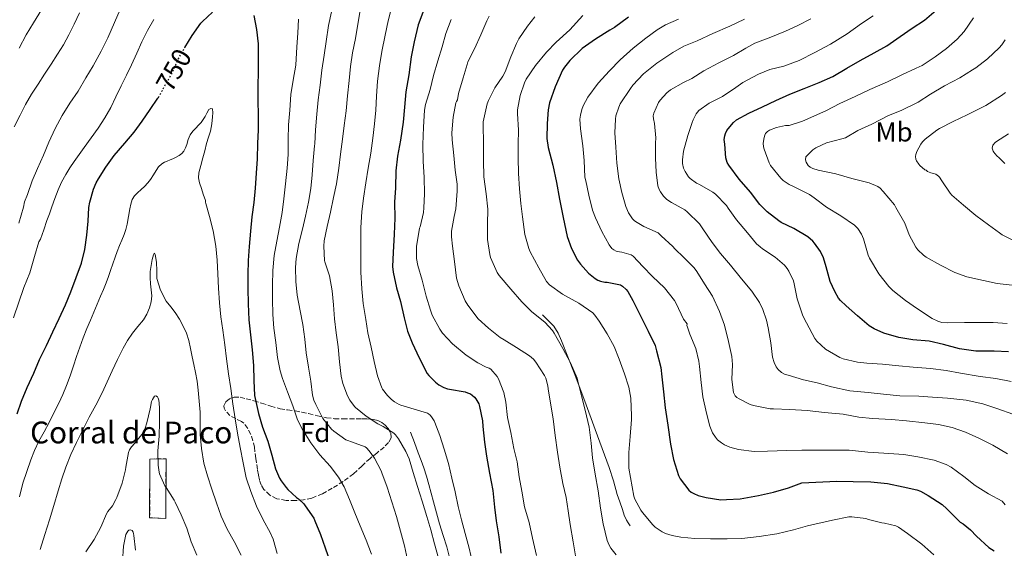
# Model space of a CAD drawing. Units: metres. Extents: x 549558 to 552994, y 4714730 to 4717068.
# Drawn here: x 550636 to 550997, y 4715602 to 4715796 of the extents above; entities that cross this region are included whole.
import ezdxf
from ezdxf.enums import TextEntityAlignment as Align

# ---------------------------------------------------------------- set-up
doc = ezdxf.new("R2010")
doc.units = ezdxf.units.M
doc.header["$MEASUREMENT"] = 0
doc.linetypes.add('DGN Style 3', pattern=[2.435891, 1.739922, -0.695969])
doc.linetypes.add('DGN Style 5', pattern=[1.217945, 0.521977, -0.695969])
for name, color, linetype, lineweight in [('construcción   en ruinas', 1, 'Continuous', 0), ('contrucción  en ruinas', 1, 'DGN Style 3', 13), ('corral', 7, 'Continuous', 0), ('Cota de curva de nivel directora', 7, 'Continuous', 0), ('Curva de nivel directora', 30, 'Continuous', 30), ('Curva de nivel directora no vista', 30, 'DGN Style 5', 30), ('Curva de nivel intermedia', 30, 'Continuous', 0), ('Etiqueta de uso rústico', 92, 'Continuous', 0), ('Etiqueta de zona arbolada', 92, 'Continuous', 0), ('Línea  de bancal', 1, 'Continuous', 13), ('Zona arbolada', 92, 'DGN Style 3', 0)]:
    doc.layers.add(name, color=color, linetype=linetype, lineweight=lineweight)
doc.styles.add('Style-Arial', font='arial.ttf')

msp = doc.modelspace()

# ---------------------------------------------------------------- linework, layer by layer
at = {"layer": 'construcción   en ruinas', "color": 1, "linetype": 'Continuous', "lineweight": 0}
msp.add_polyline3d([(550689.48, 4715634.68, 736.76), (550689.34, 4715612.8, 736.12), (550683.45, 4715613.08, 735.88), (550683.53, 4715634.62, 736.76)], close=True, dxfattribs=at)
at = {"layer": 'contrucción  en ruinas', "color": 1, "linetype": 'DGN Style 3', "lineweight": 13}
msp.add_polyline3d([(550689.34, 4715612.8, 736.12), (550683.45, 4715613.08, 735.88), (550683.53, 4715634.62, 736.76), (550689.48, 4715634.68, 736.76), (550689.34, 4715612.8, 736.12)], dxfattribs=at)
at = {"layer": 'Curva de nivel directora', "color": 30, "linetype": 'Continuous', "lineweight": 30, "flags": 128}
for points, elevation in [([(550696.29, 4715785.58), (550696.38, 4715785.73), (550699.05, 4715790.13), (550702.22, 4715794.67), (550702.81, 4715795.27), (550706.52, 4715798.64)], 750), ([(550721.64, 4715797.47), (550722.73, 4715792.29), (550723.27, 4715787.09), (550723.27, 4715782.05), (550723.23, 4715776.87), (550723.18, 4715771.47), (550723.21, 4715766.11), (550723.23, 4715761.03), (550723.23, 4715755.51), (550722.99, 4715750.48), (550722.89, 4715744.85), (550722.59, 4715739.57), (550722.19, 4715734.02), (550721.75, 4715728.85), (550720.97, 4715723.51), (550720.51, 4715718.23), (550719.98, 4715712.69), (550719.61, 4715707.49), (550719.47, 4715702.43), (550719.47, 4715697.25), (550719.56, 4715691.55), (550719.88, 4715685.76), (550720.47, 4715680.26), (550721.07, 4715674.72), (550721.59, 4715668.99), (550721.75, 4715663.43), (550721.99, 4715658), (550722.2, 4715656.87), (550723.43, 4715651.35), (550724.92, 4715646.31), (550726.89, 4715641.15), (550728.36, 4715635.99), (550729.69, 4715631.07), (550731.18, 4715627.54), (550731.71, 4715626.63), (550733.63, 4715624.11), (550734.22, 4715623.41), (550737.37, 4715620.51), (550738.04, 4715620.03), (550740.06, 4715618.16), (550740.57, 4715617.49), (550743.67, 4715612.9), (550744.06, 4715611.97), (550746.15, 4715606.88), (550747.87, 4715602.02), (550749.72, 4715596.79)], 750), ([(550784.07, 4715799.57), (550782.01, 4715794.02), (550780.54, 4715787.81), (550779.51, 4715782.34), (550778.57, 4715775.67), (550777.53, 4715769.47), (550777.05, 4715763.79), (550776.54, 4715758.31)], 775), ([(550859.23, 4715796.91), (550854.14, 4715793.04), (550852.36, 4715792.02), (550847.2, 4715788.77), (550842.28, 4715785.31), (550837.66, 4715780.99), (550835.76, 4715778.51), (550835.08, 4715777.36), (550832.38, 4715771.22), (550830.3, 4715765.36), (550829.8, 4715762.87), (550829.34, 4715757.76), (550829.32, 4715752.32), (550829.77, 4715749.04), (550831.45, 4715742.5), (550832.86, 4715736.1), (550833.88, 4715730.07), (550835.27, 4715723.3), (550836.76, 4715716.34), (550838.35, 4715711.92), (550840.49, 4715707.68), (550841.58, 4715706.13), (550844.59, 4715702.83), (550846.97, 4715700.86), (550847.98, 4715700.29), (550849.02, 4715699.92), (550850.52, 4715699.6), (550851.42, 4715699.55)], 800), ([(550998.8, 4715674.01), (550993.47, 4715674.17), (550988.06, 4715674.17), (550986.84, 4715674.24), (550980.84, 4715675.04), (550974.86, 4715676.67), (550969.63, 4715677.85), (550963.66, 4715678.43), (550958.54, 4715679.28), (550953.04, 4715680.85), (550949.5, 4715682.41), (550947.64, 4715683.57), (550943.28, 4715687.2), (550939.13, 4715690.86), (550937.1, 4715692.82), (550936.41, 4715693.68), (550934.96, 4715696.1), (550933.36, 4715699.81), (550931.85, 4715705.18), (550930.89, 4715708.45), (550929.71, 4715710.8), (550927.58, 4715713.87), (550926.89, 4715714.64), (550925.05, 4715716.24), (550919.93, 4715719.28), (550915.34, 4715721.47), (550914.43, 4715722.02), (550910.2, 4715725.39), (550907.47, 4715728.13), (550904, 4715732.64), (550899.92, 4715737.38), (550896.12, 4715742.48), (550895.53, 4715743.47), (550895.02, 4715745.15), (550894.64, 4715750.26), (550894.48, 4715751.1), (550894.44, 4715751.97), (550894.64, 4715753.26), (550894.89, 4715754.1), (550895.42, 4715755.2), (550895.84, 4715755.84), (550897.77, 4715758.13), (550898.96, 4715759.18), (550903.44, 4715761.57), (550908.4, 4715763.95), (550913.29, 4715766.27), (550918.52, 4715768.64), (550923.8, 4715770.7), (550929.21, 4715772.82), (550934.22, 4715775.12), (550939.44, 4715778.13), (550944.32, 4715780.9), (550949.5, 4715783.76), (550954.11, 4715786.29), (550958.96, 4715789.77), (550963.37, 4715792.77), (550967.98, 4715795.79), (550972.25, 4715799.44)], 825), ([(550634.78, 4715651.16), (550636.44, 4715655.92), (550638.5, 4715660.93), (550640.89, 4715666.13), (550643.05, 4715671.19), (550645.53, 4715676.26), (550647.85, 4715681.28), (550650.19, 4715686.16), (550652.54, 4715691.28), (550654.52, 4715696.07), (550656.49, 4715701.28), (550658.38, 4715706.52), (550659.61, 4715711.56), (550660.39, 4715716.84), (550660.86, 4715721.94), (550661.13, 4715727), (550661.47, 4715728.87), (550662.81, 4715733.68), (550663.82, 4715736.05), (550664.67, 4715737.51), (550667.35, 4715741.76), (550670.43, 4715746.07), (550674.38, 4715750.55), (550677.74, 4715754.63), (550680.73, 4715758.69), (550683.67, 4715762.93), (550686.47, 4715767.07), (550686.66, 4715767.4)], 750), ([(550776.54, 4715758.31), (550775.59, 4715751.67), (550774.46, 4715745.86), (550773.88, 4715740.45), (550773.66, 4715734.21), (550773.32, 4715728.93), (550773.45, 4715723.04), (550773.21, 4715717.17), (550772.89, 4715710.5), (550772.67, 4715705.35), (550772.84, 4715703.28), (550774.11, 4715697.51), (550775.51, 4715692.51), (550776.87, 4715686.45), (550778.12, 4715681.51), (550779.8, 4715677.3), (550782.46, 4715671.81), (550785.31, 4715666.08), (550785.91, 4715665.3), (550788.36, 4715662.88), (550789.61, 4715661.92), (550791.45, 4715660.93), (550792.75, 4715660.43), (550793.56, 4715660.27), (550799.31, 4715659.25), (550800.14, 4715658.98), (550801.27, 4715658.5), (550801.9, 4715658.13), (550802.71, 4715657.39), (550803.21, 4715656.77), (550804.25, 4715654.88), (550804.54, 4715653.94), (550805.64, 4715648.67), (550805.75, 4715646.56), (550806.38, 4715640.79), (550807.13, 4715635.68), (550808.23, 4715629.47), (550809.39, 4715623.06), (550810.07, 4715616.98), (550810.63, 4715611.91), (550811.61, 4715606.06), (550812.41, 4715600.06)], 775), ([(550851.42, 4715699.55), (550856.31, 4715698.56), (550857.05, 4715698.08), (550858.43, 4715696.86), (550858.97, 4715696.13), (550860.81, 4715692.83), (550863.37, 4715687.73), (550866.47, 4715681.6), (550868.99, 4715676.32), (550869.58, 4715674.34), (550871.13, 4715668.18), (550871.55, 4715664.82), (550872.09, 4715659.34), (550872.78, 4715653.44), (550873.66, 4715647.06), (550874.65, 4715640.13), (550875.82, 4715634.5), (550877.63, 4715628.53), (550878.23, 4715627.39), (550881.42, 4715623.25), (550882.31, 4715622.51), (550883.27, 4715621.92), (550884.84, 4715621.26), (550887.75, 4715620.45), (550893.19, 4715619.7), (550895.21, 4715619.71), (550900.31, 4715619.97), (550907, 4715621.18), (550912.46, 4715622.4), (550917.99, 4715624.03), (550922.84, 4715625.84), (550935.8, 4715626.48), (550941.79, 4715626.37), (550948.28, 4715626.22), (550954.3, 4715625.61), (550960.06, 4715624.46), (550965.1, 4715623.33), (550966.41, 4715622.85), (550969.26, 4715621.29), (550974.44, 4715617.98), (550976.11, 4715616.3), (550980.97, 4715611.5), (550982.11, 4715610.81), (550984.78, 4715608.65), (550987.07, 4715606.25), (550991.61, 4715602.14), (550993.5, 4715600.93)], 800)]:
    msp.add_lwpolyline(points, dxfattribs=dict(at, elevation=elevation))
at = {"layer": 'Curva de nivel directora no vista', "color": 30, "linetype": 'DGN Style 5', "lineweight": 30, "elevation": 750, "flags": 128}
msp.add_lwpolyline([(550686.66, 4715767.4), (550689.18, 4715771.89), (550691.72, 4715776.39), (550693.8, 4715781.12), (550696.29, 4715785.58)], dxfattribs=at)
at = {"layer": 'Curva de nivel intermedia', "color": 30, "linetype": 'Continuous', "lineweight": 0, "flags": 128}
for points, elevation in [([(550772.54, 4715801.2), (550770.96, 4715795.49), (550769.9, 4715790.27), (550768.67, 4715784.29), (550767.79, 4715778.96), (550767.1, 4715773.38), (550766.75, 4715767.87), (550766.54, 4715762.75), (550766.01, 4715757.63), (550765.41, 4715752.46), (550764.61, 4715746.88), (550763.71, 4715741.41), (550762.86, 4715736.06), (550761.98, 4715730.35), (550761.34, 4715725.34), (550760.96, 4715719.6), (550760.94, 4715714.11), (550760.94, 4715708.21), (550760.96, 4715703.18), (550761.31, 4715697.15), (550761.87, 4715691.78), (550762.81, 4715685.9), (550763.61, 4715680.91), (550764.81, 4715675.68), (550765.93, 4715670.45), (550767.07, 4715665.12), (550768.7, 4715660.75), (550769, 4715660.24), (550770.81, 4715657.9), (550772.25, 4715656.49), (550773.37, 4715655.65), (550775.08, 4715654.65), (550775.63, 4715654.43), (550780.56, 4715652.97), (550785.4, 4715651.52), (550785.88, 4715651.18), (550786.41, 4715650.7), (550786.96, 4715650.06), (550787.92, 4715648.59), (550788.17, 4715648.05), (550789.96, 4715643.26), (550791.55, 4715638.21), (550793.12, 4715632.96), (550794.4, 4715627.57), (550795.6, 4715622.59), (550796.76, 4715617.21), (550797.95, 4715612.33), (550799.32, 4715607.31), (550800.73, 4715601.87), (550801.98, 4715596.54)], 770), ([(550633.72, 4715756.6), (550635.87, 4715760.9), (550637.9, 4715764.78), (550640.12, 4715768.55), (550642.5, 4715772.21), (550644.89, 4715775.87), (550647.24, 4715779.54), (550649.58, 4715783.22), (550651.78, 4715786.71), (550653.8, 4715790.31), (550655.77, 4715794.34), (550657.71, 4715798.39)], 765), ([(550635.52, 4715785.47), (550638.11, 4715790.34), (550640.81, 4715794.79), (550643.69, 4715799.55)], 770), ([(550640.36, 4715736.74), (550642.32, 4715741.35), (550644.43, 4715746.23), (550646.38, 4715751.01), (550648.73, 4715756.03), (550651.37, 4715760.79), (550654.12, 4715765.31), (550657.18, 4715769.71), (550660.01, 4715774.59), (550662.76, 4715779.04), (550665.68, 4715784.32), (550668.06, 4715789.22), (550670.56, 4715794.91), (550672.68, 4715799.63)], 760), ([(550750.27, 4715798.78), (550749.15, 4715793.84), (550748.3, 4715787.92), (550747.49, 4715782.96), (550746.72, 4715777.42), (550746.03, 4715771.9), (550745.31, 4715766.5), (550744.81, 4715761.26), (550744.35, 4715755.47), (550744.06, 4715750.29), (550743.98, 4715749.66), (550743.5, 4715744.27)], 760), ([(550760.86, 4715800), (550759.89, 4715794.34), (550758.99, 4715788.98), (550757.93, 4715783.76), (550757.2, 4715778.69), (550756.67, 4715773.6), (550756.05, 4715767.94), (550755.55, 4715762.45), (550754.85, 4715757.04), (550754.3, 4715752.05), (550753.55, 4715746.5), (550752.88, 4715741.44), (550752.09, 4715735.7), (550750.91, 4715730.61), (550749.9, 4715725.3), (550748.68, 4715720.02), (550747.53, 4715714.75), (550747.39, 4715712.74), (550747.68, 4715707.54), (550747.82, 4715707.06), (550749.45, 4715701.94), (550750.48, 4715696.32), (550750.96, 4715691.25), (550751.32, 4715686.08), (550751.98, 4715680.94), (550752.62, 4715675.82), (550753.15, 4715670.32), (550753.72, 4715665.06), (550754.38, 4715662.34), (550756.08, 4715657.86), (550756.94, 4715656.26), (550758.6, 4715653.94), (550758.97, 4715653.55), (550762.92, 4715650.3), (550767.18, 4715647.58), (550769.2, 4715646.62), (550773.08, 4715644.11), (550773.68, 4715643.52), (550774.8, 4715642.05), (550777.56, 4715637.37), (550778.72, 4715634.72), (550780.24, 4715629.73), (550781.8, 4715624.56), (550783.5, 4715619.1), (550785.24, 4715613.57), (550786.72, 4715608.67), (550788.09, 4715603.45), (550789.47, 4715598.17)], 765), ([(550808.11, 4715797.23), (550807.24, 4715795.54), (550805.07, 4715790.37), (550802.7, 4715785.27), (550800.31, 4715780.45), (550799.99, 4715779.44), (550798.51, 4715774.56), (550796.81, 4715768.85), (550796.43, 4715766.45), (550796.06, 4715765.95), (550795.87, 4715765.39), (550794.83, 4715760.1), (550794.41, 4715754.35), (550794.54, 4715751.79), (550795.08, 4715746.07), (550795.67, 4715740.72), (550796.36, 4715735.54), (550796.38, 4715733.01), (550795.88, 4715726.47), (550795.27, 4715723.7), (550794.25, 4715718.26), (550794.25, 4715716.26), (550794.68, 4715712.82), (550795.35, 4715707.11), (550796.15, 4715701.03), (550796.95, 4715698.18), (550799.27, 4715692.71), (550800.28, 4715691.07), (550804.12, 4715686.13), (550807.91, 4715682.66), (550812.14, 4715679.23), (550813.61, 4715678.34), (550818.15, 4715675.6), (550822.92, 4715672.51), (550824.36, 4715671.28), (550825.27, 4715670.21), (550828.46, 4715665.26), (550828.94, 4715664.26), (550829.67, 4715661.52), (550829.79, 4715660.38), (550830.57, 4715655.12), (550831.58, 4715649.33), (550832.39, 4715643.3), (550833.21, 4715637.2), (550834.01, 4715631.62), (550835.16, 4715625.62)], 785), ([(550824.84, 4715796.99), (550822.2, 4715793.49), (550818.97, 4715788.9), (550818.11, 4715787.22), (550816.03, 4715782.24), (550813.95, 4715776.75), (550813.08, 4715775.17), (550810.23, 4715770.95), (550807.83, 4715766.27), (550807.42, 4715765.07), (550805.95, 4715758.48), (550805.88, 4715757.06), (550806.06, 4715750.67), (550806.06, 4715744.27), (550806.19, 4715738.18), (550806.99, 4715731.97), (550807.59, 4715726.32), (550807.55, 4715720.88), (550807.48, 4715715.23), (550808.31, 4715709.75), (550808.65, 4715708.64), (550811.1, 4715703.14), (550811.79, 4715702.05), (550816.07, 4715696.96), (550820.14, 4715692.31), (550823.79, 4715688.69), (550828.52, 4715684.82), (550831.31, 4715681.81), (550831.93, 4715680.88), (550835.1, 4715675.26), (550838.01, 4715669.89), (550840.41, 4715664.27), (550840.7, 4715663.23)], 790), ([(550842.49, 4715797.44), (550837.68, 4715792.21), (550832.72, 4715787.62), (550829.18, 4715784.02), (550825.1, 4715779.07), (550821.66, 4715774.03), (550821.05, 4715772.75), (550819.51, 4715768.11), (550818.51, 4715762.87), (550818.51, 4715761.54), (550818.84, 4715755.33), (550818.73, 4715750.26), (550818.81, 4715745.25), (550818.84, 4715739.47), (550819.29, 4715733.78), (550819.69, 4715728.5), (550820.3, 4715723.51), (550821.15, 4715717.12), (550822.62, 4715711.86), (550823.18, 4715710.66), (550826.38, 4715704.8), (550829.13, 4715699.86), (550830.27, 4715698.64), (550834.97, 4715695.12), (550836.09, 4715694.56), (550841, 4715691.86), (550846.14, 4715688.27), (550846.91, 4715687.47), (550848.54, 4715685.28), (550851.4, 4715680.53), (550853.98, 4715675.89), (550855.77, 4715671.34), (550857.75, 4715665.94), (550859.35, 4715660.99), (550860.12, 4715656.93), (550860.41, 4715650.51), (550860.38, 4715649.15), (550859.85, 4715642.86), (550859.4, 4715637.04), (550859.34, 4715631.31), (550861.21, 4715621.01), (550861.59, 4715619.9), (550863.77, 4715615.84), (550864.44, 4715614.94), (550868.19, 4715610.46), (550869.07, 4715609.66), (550871.66, 4715607.87), (550872.81, 4715607.28), (550875.23, 4715606.5), (550878.46, 4715605.89), (550883.61, 4715605.49), (550889.42, 4715605.36), (550895.51, 4715605.34), (550900.84, 4715605.44), (550907.18, 4715606.14), (550913.67, 4715607.17), (550919.85, 4715608.66), (550925.03, 4715610.05), (550934.12, 4715612.17), (550940.11, 4715613.37), (550941.2, 4715613.44), (550946.41, 4715612.77), (550947.34, 4715612.4), (550952.24, 4715611.21), (550953.29, 4715611.12), (550957.4, 4715610.09), (550958.35, 4715609.63), (550961.71, 4715607.33), (550966.96, 4715603.31), (550971.32, 4715599.39)], 795), ([(550927.71, 4715783.92), (550933.48, 4715786.99), (550939.6, 4715790.78), (550944.86, 4715794.48), (550949.05, 4715797.36)], 820), ([(550936.83, 4715765.18), (550942.52, 4715767.78), (550947.87, 4715770.24), (550954.35, 4715773.14), (550959.66, 4715775.69), (550964.83, 4715778.13), (550967.08, 4715779.12), (550971.82, 4715782.32), (550976.03, 4715785.41), (550979.93, 4715788.75), (550982.48, 4715791.58), (550985.92, 4715796.62)], 830), ([(550643.37, 4715715.32), (550644.55, 4715718.75), (550645.74, 4715722.18), (550646.63, 4715724.69), (550647.55, 4715727.2), (550648.69, 4715730.32), (550649.87, 4715733.43), (550651.14, 4715736.27), (550652.64, 4715739.03), (550654.1, 4715741.51), (550655.69, 4715743.91), (550657.55, 4715746.47), (550659.4, 4715749.03), (550661.99, 4715752.59), (550664.57, 4715756.16), (550667.03, 4715759.85), (550669.18, 4715763.73), (550671.08, 4715767.66), (550672.97, 4715771.59), (550674.91, 4715775.5), (550676.84, 4715779.41), (550678.71, 4715783.59), (550680.54, 4715787.78), (550682.61, 4715791.99), (550684.96, 4715796.05)], 755), ([(550738.14, 4715796.06), (550737.84, 4715791.04), (550737.53, 4715786.02), (550737.13, 4715779.17), (550736.12, 4715773.71), (550735.34, 4715768.42), (550734.88, 4715762.67), (550734.44, 4715757.34), (550734.36, 4715751.92), (550734.3, 4715746.42), (550733.88, 4715741.39), (550733.31, 4715735.63), (550732.76, 4715730.21), (550732.16, 4715725.18), (550731.12, 4715719.81)], 755), ([(550825.47, 4715599.25), (550824.06, 4715605.54), (550822.76, 4715611.33), (550821.1, 4715617.06), (550820.06, 4715622.78), (550819.15, 4715628.06), (550818.43, 4715633.62), (550817.19, 4715638.48), (550816.06, 4715644.34), (550814.86, 4715649.91), (550814.28, 4715655.44), (550813.45, 4715659.01), (550811.56, 4715664.08), (550811.03, 4715664.91), (550808.7, 4715667.62), (550808.06, 4715668), (550806.97, 4715668.39), (550803.98, 4715669.92), (550799.67, 4715672.74), (550794.59, 4715676.9), (550791.02, 4715680.87), (550790.04, 4715682.35), (550787.19, 4715687.41), (550786.55, 4715689.33), (550785, 4715694.37), (550783.56, 4715700.26), (550781.87, 4715705.73), (550781.48, 4715708.23), (550781.37, 4715712.64), (550782.55, 4715719.38), (550782.71, 4715719.86), (550783.99, 4715725.14), (550784.15, 4715726.83), (550784.38, 4715732.02), (550784.19, 4715738.1), (550783.93, 4715743.91), (550783.69, 4715750.15), (550784.01, 4715756.5), (550784.35, 4715762.75), (550784.71, 4715764.8), (550786.38, 4715770.27), (550787.71, 4715775.39), (550789.23, 4715780.79), (550790.89, 4715785.91), (550792.25, 4715790.83), (550794.2, 4715795.97)], 780), ([(550877.56, 4715796.13), (550872.8, 4715794.02), (550869.8, 4715792.19), (550865.63, 4715789.14), (550860.94, 4715785.42), (550856.25, 4715781.15), (550852.33, 4715777.18), (550848.14, 4715772.62), (550844.36, 4715767.49), (550842.62, 4715764.32), (550842.11, 4715762.99), (550841.6, 4715760.9), (550841.45, 4715759.44), (550841.69, 4715755.83), (550842.52, 4715749.66), (550843.04, 4715744.19), (550843.27, 4715738.08), (550843.55, 4715736.75), (550844.65, 4715731.55), (550846.07, 4715726.03), (550847.19, 4715723.18), (550849.42, 4715718.22), (550852.11, 4715713.31), (550853.15, 4715711.98), (550853.88, 4715711.38), (550854.68, 4715710.99), (550855.96, 4715710.64), (550856.87, 4715710.54), (550860.2, 4715709.63), (550860.92, 4715709.07), (550864.54, 4715705.36), (550868.07, 4715701.65), (550872.47, 4715697.46), (550876.19, 4715692.88), (550876.76, 4715691.78), (550879.48, 4715686.03), (550879.93, 4715685.33), (550880.33, 4715684.93), (550880.81, 4715684.22), (550880.73, 4715683.66), (550880.87, 4715683.01), (550881.8, 4715680.51), (550883.95, 4715675.26), (550885.11, 4715670.5), (550885.34, 4715668.58), (550885.95, 4715662.72), (550886.59, 4715657.5), (550887.88, 4715651.52), (550889.13, 4715646.64), (550890.11, 4715644.24), (550891.15, 4715642.64), (550891.99, 4715641.73), (550893.45, 4715640.54), (550894.55, 4715639.86), (550896.52, 4715638.98), (550899.61, 4715638.11), (550905.43, 4715637.44), (550910.28, 4715637.5), (550917.4, 4715637.81), (550922.91, 4715637.89), (550928.41, 4715637.89), (550935.15, 4715637.85), (550940.22, 4715637.82), (550947.08, 4715637.18), (550952.97, 4715636.78), (550960.33, 4715636.25), (550965.53, 4715635.47), (550971.45, 4715634.21), (550975.9, 4715632.62), (550977.71, 4715631.61), (550982.38, 4715628.17), (550986.54, 4715624.96), (550991.45, 4715621.84), (550996.46, 4715619.15), (550997.58, 4715617.85)], 805), ([(550901.84, 4715796.18), (550896.48, 4715793.55), (550890.25, 4715790.83), (550884.41, 4715788.19), (550879.55, 4715786.21), (550875.53, 4715783.92), (550869.68, 4715779.95), (550864.73, 4715776), (550860.84, 4715771.87), (550860, 4715770.66), (550856.24, 4715765.01), (550855.68, 4715763.86), (550854.65, 4715760.62), (550854.44, 4715759.36), (550854.25, 4715754.38), (550854.56, 4715749.09), (550855.02, 4715743.2), (550855.74, 4715737.44), (550856.86, 4715732.54), (550858.22, 4715727.31), (550859.26, 4715725.01), (550860.73, 4715722.85), (550861.52, 4715722.1), (550862.43, 4715721.42), (550864.91, 4715720.05), (550870.12, 4715717.65), (550871.21, 4715716.59), (550875.58, 4715712.67), (550876.32, 4715711.74), (550879.56, 4715708.64), (550883.39, 4715704.77), (550884.4, 4715703.42), (550887.18, 4715698.96), (550890.04, 4715694.4), (550892.67, 4715688.78), (550894.49, 4715683.78), (550895.92, 4715677.82), (550897.23, 4715672.22), (550897.4, 4715669.36), (550897.24, 4715663.84), (550897.79, 4715659.07), (550898.39, 4715657.84), (550899.03, 4715657.22), (550899.83, 4715656.67), (550903.9, 4715654.67), (550905.1, 4715654.27), (550911.31, 4715653.04), (550912.44, 4715653.01), (550918.52, 4715652.83), (550924.83, 4715652.48), (550931.28, 4715651.66), (550938.03, 4715651.04), (550943.84, 4715650), (550948.84, 4715649.52), (550955.87, 4715649.09)], 810), ([(550926.16, 4715796.24), (550921.39, 4715793.84), (550916.84, 4715791.68), (550911.5, 4715789.57), (550905.61, 4715787.34), (550902.3, 4715785.5), (550897.84, 4715782.75)], 815), ([(551000.17, 4715698.49), (550994.59, 4715699.1), (550989.55, 4715700.16), (550983.5, 4715701.52), (550979.08, 4715703.1), (550973.77, 4715705.85), (550968.51, 4715708.78), (550967.55, 4715709.44), (550965.45, 4715711.47), (550964.8, 4715712.35), (550962.36, 4715716.96), (550960.7, 4715721.26), (550957.45, 4715726.93), (550956.88, 4715727.98), (550952.8, 4715732.81), (550951.61, 4715734.03), (550950.83, 4715734.65), (550947.63, 4715735.97), (550941.28, 4715737.6), (550935.4, 4715739.38), (550928.84, 4715740.7), (550926.97, 4715741.3), (550926, 4715741.79), (550925.26, 4715742.42), (550924.48, 4715743.58), (550924.24, 4715744.43), (550924.33, 4715745.6), (550926.94, 4715748.16), (550928.04, 4715748.91), (550931.98, 4715750.69), (550937.63, 4715752.13), (550938.94, 4715752.59), (550943.45, 4715755.23), (550948.59, 4715757.62), (550954.73, 4715760.81), (550959.42, 4715762.62), (550965.64, 4715765.63), (550970.11, 4715768.54), (550975.24, 4715771.6), (550980.94, 4715774.64), (550985.58, 4715777.49), (550986.83, 4715778.24), (550991.1, 4715781.6), (550995.39, 4715785.65), (550996.32, 4715786.69), (550997.52, 4715788.59)], 835), ([(550897.84, 4715782.75), (550892.43, 4715780.13), (550886.94, 4715777.15), (550882.52, 4715774.34), (550879.45, 4715772.91), (550874.7, 4715770.19), (550873.37, 4715769.12), (550870.88, 4715766.37), (550870.3, 4715765.5), (550868.51, 4715761.66), (550868.36, 4715760.64), (550868.44, 4715759.54), (550868.81, 4715757.86), (550869.24, 4715752.56), (550869.15, 4715750.58), (550869.21, 4715745.04), (550869.47, 4715739.9), (550870.08, 4715734.91), (550870.54, 4715733.54), (550870.99, 4715732.74), (550872.16, 4715731.17), (550873.24, 4715730.03), (550874.11, 4715729.39), (550875.08, 4715728.85), (550879.95, 4715726.11), (550880.83, 4715725.39), (550885.29, 4715720.94), (550886.54, 4715719.17), (550889.93, 4715714.11), (550893.05, 4715710.05), (550896.68, 4715705.78), (550900.76, 4715700.82), (550904.52, 4715696.22), (550907.34, 4715692.05), (550908.6, 4715689.47), (550909.96, 4715685.55), (550910.56, 4715682.78), (550911.47, 4715677.31), (550912.16, 4715672.08), (550912.75, 4715670.02), (550913.5, 4715668.48), (550914.17, 4715667.55), (550915.47, 4715666.4), (550916.59, 4715665.84), (550917.87, 4715665.39), (550923.56, 4715663.74), (550928.48, 4715662.61), (550933.85, 4715661.13), (550940.48, 4715659.66), (550947.26, 4715659.01), (550952.84, 4715658.46), (550958.92, 4715657.84), (550965.84, 4715657.66), (550970.91, 4715657.37), (550976.32, 4715656.91), (550983.21, 4715656.24), (550989.37, 4715654.88), (550994.91, 4715653.04), (551000.33, 4715651.15)], 815), ([(550999.77, 4715663.09), (550994.11, 4715664.14), (550988.36, 4715664.97), (550981.1, 4715666.19), (550975.9, 4715667.12), (550970.08, 4715667.84), (550963.79, 4715668.33), (550958.48, 4715668.85), (550952.52, 4715669.49), (550946.73, 4715669.87), (550943.34, 4715670.22), (550938.06, 4715671.44), (550936.86, 4715671.92), (550931.58, 4715674.91), (550928.38, 4715677.94), (550927.63, 4715678.88), (550924.59, 4715684.58), (550923.23, 4715687.22), (550921.21, 4715693.46), (550920.09, 4715698.98), (550919.82, 4715700.02), (550918.11, 4715703.65), (550917.52, 4715704.54), (550916.49, 4715705.74), (550913.07, 4715708.75), (550908.46, 4715711.82), (550907.55, 4715712.48), (550906.27, 4715713.66), (550902.94, 4715717.7), (550898.86, 4715722.45), (550895.85, 4715726.72), (550895.26, 4715727.7), (550891.21, 4715731.84), (550890.2, 4715732.64), (550885.29, 4715735.46), (550884.24, 4715735.89), (550881.88, 4715737.62), (550881.26, 4715738.26), (550880.01, 4715740.16), (550879.48, 4715741.41), (550879.13, 4715743.15), (550879.08, 4715744.5), (550879.5, 4715747.7), (550880.99, 4715753.39), (550882.6, 4715758.18), (550882.96, 4715759.14), (550884.14, 4715761.34), (550885.07, 4715762.58), (550888.88, 4715765.28), (550893.77, 4715767.78), (550898.64, 4715770.99), (550901.28, 4715772.86), (550907, 4715775.95), (550911.13, 4715777.6), (550916.27, 4715778.91), (550921.96, 4715780.93), (550927.71, 4715783.92)], 820), ([(551002.59, 4715713.92), (550996.46, 4715716.96), (550995.45, 4715717.68), (550991.39, 4715720.61), (550986.78, 4715723.98), (550982.27, 4715727.85), (550978, 4715731.55), (550977.31, 4715732.24), (550974.33, 4715736.77), (550973.45, 4715738.09), (550973.07, 4715738.49), (550972.11, 4715739.18), (550971.21, 4715739.5), (550970.32, 4715739.68), (550969.64, 4715739.9), (550969, 4715740.25), (550968.59, 4715740.62), (550968.01, 4715740.81), (550966.19, 4715742.4), (550965.82, 4715742.83), (550965.02, 4715744.16), (550964.8, 4715744.73), (550964.67, 4715745.69), (550964.73, 4715746.38), (550965.07, 4715747.52), (550966.59, 4715750.25), (550967.18, 4715751.05), (550968.19, 4715752.11), (550972.48, 4715755.34), (550973.4, 4715755.97), (550978.49, 4715758.54), (550983.55, 4715760.94), (550989.21, 4715763.84), (550990.46, 4715764.43), (550996.16, 4715768.08), (550997.65, 4715769.25)], 840), ([(550998.33, 4715684.38), (550993.18, 4715684.75), (550988.04, 4715684.77), (550982.57, 4715684.69), (550976.41, 4715684.62), (550974.27, 4715684.8), (550972.78, 4715685.2), (550970.75, 4715686.17), (550965.4, 4715689.73), (550960.96, 4715692.77), (550956.35, 4715696.54), (550954.81, 4715698), (550951.15, 4715702.59), (550947.79, 4715708.35), (550947.28, 4715709.5), (550945.48, 4715715.5), (550944.8, 4715717.23), (550943.4, 4715719.25), (550942.27, 4715720.5), (550937.23, 4715723.94), (550932, 4715727.1), (550927.37, 4715730.51), (550925.71, 4715731.76), (550920.09, 4715734.61), (550918.28, 4715735.47), (550916.09, 4715736.91), (550915.13, 4715737.76), (550911.4, 4715742.43), (550910.86, 4715743.38), (550909.1, 4715748.34), (550908.86, 4715749.26), (550908.72, 4715750.61), (550909.07, 4715752.72), (550909.29, 4715753.47), (550909.6, 4715754.13), (550910.33, 4715754.93), (550911.05, 4715755.38), (550913.6, 4715756.29), (550916.88, 4715757.02), (550918.22, 4715757.14), (550923.12, 4715758.67), (550931.66, 4715762.51), (550936.83, 4715765.18)], 830), ([(550664.2, 4715691.51), (550665.4, 4715694.45), (550666.47, 4715696.86), (550667.51, 4715699.28), (550668.35, 4715701.58), (550669.13, 4715703.89), (550669.93, 4715706.3), (550670.73, 4715708.71), (550671.52, 4715710.85), (550672.35, 4715712.98), (550673.21, 4715715.02), (550674.07, 4715717.07), (550674.69, 4715718.93), (550675.16, 4715720.83), (550675.71, 4715723.67), (550676.23, 4715726.5), (550676.56, 4715728.22), (550676.97, 4715729.94), (550677.83, 4715731.28), (550679.03, 4715732.4), (550680.32, 4715733.55), (550681.58, 4715734.71), (550682.73, 4715735.97), (550683.79, 4715737.31), (550684.82, 4715738.94), (550685.83, 4715740.59), (550686.75, 4715741.91), (550687.88, 4715743.03), (550688.89, 4715743.58), (550689.93, 4715744.02), (550690.97, 4715744.43), (550692.01, 4715744.85), (550693.19, 4715745.42), (550694.33, 4715746.08), (550695.26, 4715746.77), (550695.99, 4715747.67), (550696.6, 4715748.89), (550697.1, 4715750.15), (550697.61, 4715751.93), (550698.28, 4715753.65), (550699.29, 4715754.95), (550700.41, 4715756.15), (550701.43, 4715757.17), (550702.41, 4715758.23), (550703.13, 4715759.3), (550703.79, 4715760.4), (550704.49, 4715761.66), (550705.18, 4715762.93), (550705.87, 4715763.38), (550706.47, 4715763.22), (550706.65, 4715761.77), (550706.55, 4715760.32), (550706.28, 4715757.67), (550705.8, 4715755.04), (550705.08, 4715752.77), (550704.38, 4715750.5), (550703.69, 4715747.83), (550703, 4715745.15), (550702.27, 4715742.44), (550701.55, 4715739.73), (550701.4, 4715737.88), (550701.77, 4715736.03), (550702.43, 4715733.96), (550703.1, 4715731.89), (550703.95, 4715729.54), (550703.95, 4715728.99), (550704.03, 4715728.48), (550705.4, 4715723.63), (550706.73, 4715718.4), (550707.72, 4715712.79), (550708.2, 4715707.68), (550708.46, 4715702.59), (550708.68, 4715697.3), (550709.05, 4715692.03), (550709.61, 4715686.87), (550710.27, 4715681.91), (550711.07, 4715676.55), (550711.69, 4715671.39), (550712.44, 4715665.87), (550713.27, 4715660.48), (550714.03, 4715654.87), (550714.86, 4715649.33), (550715.71, 4715644.13), (550716.63, 4715638.82), (550717.82, 4715633.19), (550718.91, 4715627.78), (550720.55, 4715622.66), (550722.62, 4715617.3), (550725.07, 4715612.27), (550727.74, 4715607.71), (550728.75, 4715605.17), (550730.22, 4715599.92)], 745), ([(550997.48, 4715743.17), (550995.26, 4715745.34), (550994.59, 4715745.85), (550993.71, 4715746.8), (550993.4, 4715747.23), (550993.13, 4715747.68), (550992.8, 4715748.78), (550993.02, 4715749.84), (550993.88, 4715750.8), (550994.32, 4715751.17), (550998.73, 4715754.08)], 845), ([(550743.5, 4715744.27), (550743.13, 4715738.93), (550742.59, 4715733.94), (550741.77, 4715728.93), (550740.68, 4715723.84), (550739.52, 4715718.96), (550738.17, 4715713.73), (550737.2, 4715708.3), (550737.04, 4715704.91), (550737.08, 4715699.82), (550737.56, 4715694.75), (550738.67, 4715689.07), (550739.72, 4715684), (550740.4, 4715678.69), (550740.97, 4715673.66), (550741.76, 4715668.4), (550742.62, 4715663.25), (550743.26, 4715658.11), (550743.74, 4715656.27), (550744.41, 4715654.61), (550746.75, 4715649.94), (550747.04, 4715649.5), (550750.2, 4715645.58), (550751.04, 4715644.82), (550755.53, 4715641.66), (550756.2, 4715641.38), (550757.6, 4715640.99), (550762.57, 4715639.1), (550763.04, 4715638.72), (550764.09, 4715637.6), (550765.95, 4715634.99), (550768.44, 4715630.29), (550768.68, 4715629.55), (550770.68, 4715624.35), (550772.36, 4715618.93), (550774.14, 4715613.52), (550775.6, 4715608.19), (550776.97, 4715602.77), (550778.08, 4715597.58)], 760), ([(550635.4, 4715721.22), (550637.13, 4715727.09), (550637.45, 4715729.06), (550638.64, 4715731.73), (550640.36, 4715736.74)], 760), ([(550731.12, 4715719.81), (550730.12, 4715714.67), (550729.21, 4715709.36), (550728.62, 4715703.81), (550728.6, 4715698.4), (550728.59, 4715693.26), (550728.64, 4715687.65), (550729, 4715682.64), (550729.72, 4715677.42), (550730.35, 4715671.89), (550731.32, 4715666.98), (550732.25, 4715664.21), (550734.09, 4715659.34), (550735.98, 4715654.16), (550737.79, 4715648.99), (550739.56, 4715645.42), (550742.64, 4715640.58), (550745.98, 4715636.22), (550749.71, 4715632.02), (550752.83, 4715627.97), (550754.81, 4715624.45), (550756.81, 4715619.81), (550758.81, 4715614.86), (550760.7, 4715610.09), (550762.91, 4715604.85), (550764.92, 4715599.74)], 755), ([(550633.46, 4715686.47), (550637.26, 4715697.6), (550639.42, 4715702.95), (550641.19, 4715708.95), (550642.81, 4715714.39), (550643.37, 4715715.32)], 755), ([(550643.24, 4715601.46), (550644.94, 4715606.88), (550646.63, 4715612.31), (550648.23, 4715617.6), (550649.8, 4715622.9), (550651.17, 4715627.3), (550652.65, 4715631.67), (550654.51, 4715636.26), (550656.63, 4715640.74), (550658.94, 4715645.37), (550661.29, 4715649.97), (550663.7, 4715654.44), (550666.07, 4715658.93), (550667.89, 4715662.95), (550669.64, 4715666.99), (550671.62, 4715671.2), (550673.71, 4715675.36), (550675.37, 4715678.14), (550677.21, 4715680.8), (550679.17, 4715683.25), (550681.15, 4715685.71), (550682.39, 4715687.83), (550683.34, 4715690.13), (550683.98, 4715692.33), (550684.19, 4715694.55), (550684.01, 4715696.72), (550683.82, 4715698.9), (550683.63, 4715701.16), (550683.64, 4715703.43), (550684.38, 4715707.84), (550684.86, 4715709.65), (550685.09, 4715710.14), (550685.29, 4715710.23), (550685.48, 4715709.77), (550685.74, 4715708.33), (550685.99, 4715706.77), (550686.07, 4715703.82), (550686.14, 4715700.88), (550687.41, 4715696.6), (550689.55, 4715692.61), (550691.21, 4715690.52), (550692.86, 4715688.45), (550694.4, 4715685.97), (550695.79, 4715683.39), (550696.97, 4715680.84), (550697.82, 4715678.18)], 740), ([(550635.62, 4715620.71), (550636.89, 4715625.75), (550638.38, 4715630.01), (550639.86, 4715634.28), (550641.22, 4715637.78), (550642.79, 4715641.19), (550644.66, 4715644.61), (550646.55, 4715648.02), (550648.33, 4715651.56), (550650.07, 4715655.12), (550651.58, 4715658.33), (550652.97, 4715661.59), (550654.3, 4715665.21), (550655.55, 4715668.87), (550656.65, 4715672.26), (550657.77, 4715675.65), (550659.02, 4715679.14), (550660.38, 4715682.58), (550661.69, 4715685.58), (550663, 4715688.58), (550664.2, 4715691.51)], 745), ([(550697.82, 4715678.18), (550698.43, 4715675.16), (550699.05, 4715672.15), (550699.65, 4715669.27), (550700.25, 4715666.4), (550700.87, 4715663.18), (550701.29, 4715659.92), (550701.62, 4715655.87), (550701.95, 4715651.83), (550701.95, 4715643.59), (550702.46, 4715638.5), (550703.35, 4715633.09), (550704.71, 4715628.51), (550706.22, 4715623.6), (550708.01, 4715618.53), (550709.67, 4715613.7), (550711.91, 4715608.88), (550714.47, 4715604.35), (550717.02, 4715599.38)], 740), ([(550840.7, 4715663.23), (550841.96, 4715657.86), (550843.37, 4715652.62), (550844.81, 4715646.34), (550845.56, 4715640.45), (550846.04, 4715635.01), (550847.02, 4715629.04), (550848.17, 4715622.99), (550849.03, 4715616.53), (550849.98, 4715610.82), (550851.43, 4715604.7), (550852.19, 4715602.94), (550852.83, 4715601.86), (550854.79, 4715599.49)], 790), ([(550660.01, 4715600.53), (550663.11, 4715605.06), (550665.51, 4715609.57), (550667.62, 4715614.51), (550668.09, 4715615.3), (550669.78, 4715617.49), (550671.08, 4715619.78), (550671.34, 4715620.47), (550673.32, 4715625.76), (550674.6, 4715630.63), (550674.7, 4715631.63), (550675.66, 4715636.98), (550676.09, 4715637.99), (550676.78, 4715639.12), (550677.1, 4715639.52), (550680.6, 4715643.68), (550681.1, 4715644.45), (550681.82, 4715645.94), (550682.47, 4715647.92), (550683.66, 4715653.09), (550683.71, 4715653.62), (550684.17, 4715655.71), (550684.47, 4715656.42), (550685.26, 4715657.75), (550685.77, 4715657.78), (550686.28, 4715657.49), (550686.52, 4715657.03), (550686.78, 4715656.29), (550686.99, 4715655.19), (550687.1, 4715653.25), (550687.11, 4715648.21), (550686.89, 4715643.04), (550686.41, 4715637.62), (550686.54, 4715632.43), (550686.94, 4715629.75), (550687.1, 4715629.17), (550689, 4715624.79), (550689.51, 4715624.11), (550692.51, 4715619.57), (550692.79, 4715618.8), (550695.02, 4715614.19), (550697.11, 4715609.3)], 735), ([(550955.87, 4715649.09), (550961.32, 4715648.62), (550968.03, 4715647.9), (550973.13, 4715647.29), (550978.08, 4715646.22), (550982.96, 4715644.51), (550988.14, 4715642.13), (550992.99, 4715639.73), (550998.4, 4715636.56)], 810), ([(550835.16, 4715625.62), (550836.35, 4715620.56), (550837.13, 4715615.57), (550837.82, 4715610.56), (550838.91, 4715604.18), (550839.98, 4715598.37)], 785), ([(550673.42, 4715597.03), (550673.85, 4715602.59), (550674.73, 4715606.88), (550675.03, 4715607.55), (550675.42, 4715608.11), (550675.83, 4715608.56), (550676.41, 4715608.64), (550676.97, 4715608.42), (550677.34, 4715607.81), (550677.51, 4715607.23), (550677.61, 4715606.53), (550678.3, 4715601.19)], 730), ([(550697.11, 4715609.3), (550698.74, 4715604.19), (550700.79, 4715599.3)], 735)]:
    msp.add_lwpolyline(points, dxfattribs=dict(at, elevation=elevation))
at = {"layer": 'Línea  de bancal', "color": 1, "linetype": 'Continuous', "lineweight": 13}
for points in [[(550827.64, 4715687.61, 790.62), (550829.73, 4715685.49, 790.64), (550831.82, 4715683.37, 790.66), (550833.46, 4715680.84, 790.66), (550834.62, 4715677.99, 790.63), (550837.03, 4715672.17, 790.57), (550839.32, 4715666.33, 790.54), (550843.18, 4715655.9, 791.16), (550847.04, 4715645.48, 792.22), (550849.61, 4715638.51, 792.9), (550852.16, 4715631.54, 793.54), (550853.69, 4715626.62, 793.79), (550855.15, 4715621.66, 793.85), (550856.09, 4715618.86, 793.85), (550857.05, 4715616.07, 793.85), (550857.66, 4715614.07, 793.85), (550858.49, 4715612.18, 793.85), (550859.16, 4715611.16, 793.85), (550859.82, 4715610.14, 793.85)], [(550779.24, 4715644.49, 766.97), (550780.64, 4715640.68, 767.03), (550782.04, 4715636.87, 767.1), (550783.09, 4715634.11, 767.26), (550784.12, 4715631.34, 767.48), (550785.07, 4715628.3, 767.66), (550785.91, 4715625.24, 767.77), (550786.79, 4715622.05, 767.76), (550787.66, 4715618.86, 767.75), (550788.77, 4715614.82, 767.75), (550789.88, 4715610.78, 767.75), (550791.19, 4715606.57, 767.67), (550792.51, 4715602.36, 767.59), (550793.59, 4715598.46, 767.59)]]:
    msp.add_polyline3d(points, dxfattribs=at)
at = {"layer": 'Zona arbolada', "color": 92, "linetype": 'DGN Style 3', "lineweight": 0}
msp.add_polyline3d([(550754.33, 4715649.35, 762.78), (550756.88, 4715649.34, 763.35), (550759.42, 4715649.34, 763.91), (550761.3, 4715649.34, 764.62), (550763.18, 4715649.34, 765.18), (550764.38, 4715649.28, 765.21), (550765.59, 4715649.14, 765.21), (550767.19, 4715648.75, 765.2), (550768.73, 4715648.02, 765.18), (550769.97, 4715647.04, 765.02), (550770.99, 4715645.82, 764.71), (550771.96, 4715644.14, 764.21), (550772.17, 4715642.52, 763.58), (550771.2, 4715640.69, 762.34), (550769.55, 4715639.02, 761.19), (550766.93, 4715636.94, 760.54), (550764.36, 4715634.86, 759.91), (550761.37, 4715632.04, 758.63), (550758.33, 4715629.23, 757.27), (550754.53, 4715626.38, 755.56), (550750.52, 4715623.87, 753.85), (550746.88, 4715621.88, 752.44), (550742.94, 4715620.28, 751.16), (550739.99, 4715619.63, 750.42), (550737, 4715619.37, 749.91), (550733.57, 4715619.38, 749.5), (550730.14, 4715620.04, 749.11), (550727.53, 4715621.34, 748.79), (550725.42, 4715623.45, 748.47), (550724.38, 4715625.14, 748.34), (550723.77, 4715626.94, 748.15), (550723.39, 4715628.88, 747.82), (550723, 4715630.83, 747.5), (550722.45, 4715634.87, 747.74), (550721.9, 4715638.92, 747.98), (550721.36, 4715641.32, 748.07), (550720.54, 4715643.67, 748.12), (550719.48, 4715645.89, 748.11), (550718.07, 4715647.75, 747.86), (550717.13, 4715648.43, 747.32), (550715.05, 4715649.45, 746.66), (550712.92, 4715650.62, 746.1), (550711.35, 4715652.29, 745.57), (550710.85, 4715653.26, 745.43), (550710.68, 4715654.17, 745.56), (550711.4, 4715655.67, 746.12), (550712.94, 4715656.87, 746.73), (550714.43, 4715657.36, 747.23), (550716.73, 4715657.3, 748), (550718.91, 4715656.78, 748.78), (550721.7, 4715655.98, 750.27), (550724.52, 4715655.15, 751.8), (550727.88, 4715654.07, 753.15), (550731.31, 4715653.07, 754.47), (550734.07, 4715652.67, 755.48), (550736.83, 4715652.35, 756.5), (550739.32, 4715651.84, 757.65), (550741.82, 4715651.31, 758.82), (550745.06, 4715650.51, 760.08), (550748.38, 4715649.77, 761.18), (550751.34, 4715649.43, 762.01)], close=True, dxfattribs=at)
msp.add_polyline3d([(550756.88, 4715649.34, 763.35), (550759.42, 4715649.34, 763.91), (550761.3, 4715649.34, 764.62), (550763.18, 4715649.34, 765.18), (550764.38, 4715649.28, 765.21), (550765.59, 4715649.14, 765.21), (550767.19, 4715648.75, 765.2), (550768.73, 4715648.02, 765.18), (550769.97, 4715647.04, 765.02), (550770.99, 4715645.82, 764.71), (550771.96, 4715644.14, 764.21), (550772.17, 4715642.52, 763.58), (550771.2, 4715640.69, 762.34), (550769.55, 4715639.02, 761.19), (550766.93, 4715636.94, 760.54), (550764.36, 4715634.86, 759.91), (550761.37, 4715632.04, 758.63), (550758.33, 4715629.23, 757.27), (550754.53, 4715626.38, 755.56), (550750.52, 4715623.87, 753.85), (550746.88, 4715621.88, 752.44), (550742.94, 4715620.28, 751.16), (550739.99, 4715619.63, 750.42), (550737, 4715619.37, 749.91), (550733.57, 4715619.38, 749.5), (550730.14, 4715620.04, 749.11), (550727.53, 4715621.34, 748.79), (550725.42, 4715623.45, 748.47), (550724.38, 4715625.14, 748.34), (550723.77, 4715626.94, 748.15), (550723.39, 4715628.88, 747.82), (550723, 4715630.83, 747.5), (550722.45, 4715634.87, 747.74), (550721.9, 4715638.92, 747.98), (550721.36, 4715641.32, 748.07), (550720.54, 4715643.67, 748.12), (550719.48, 4715645.89, 748.11), (550718.07, 4715647.75, 747.86), (550717.13, 4715648.43, 747.32), (550715.05, 4715649.45, 746.66), (550712.92, 4715650.62, 746.1), (550711.35, 4715652.29, 745.57), (550710.85, 4715653.26, 745.43), (550710.68, 4715654.17, 745.56), (550711.4, 4715655.67, 746.12), (550712.94, 4715656.87, 746.73), (550714.43, 4715657.36, 747.23), (550716.73, 4715657.3, 748), (550718.91, 4715656.78, 748.78), (550721.7, 4715655.98, 750.27), (550724.52, 4715655.15, 751.8), (550727.88, 4715654.07, 753.15), (550731.31, 4715653.07, 754.47), (550734.07, 4715652.67, 755.48), (550736.83, 4715652.35, 756.5), (550739.32, 4715651.84, 757.65), (550741.82, 4715651.31, 758.82), (550745.06, 4715650.51, 760.08), (550748.38, 4715649.77, 761.18), (550751.34, 4715649.43, 762.01), (550754.33, 4715649.35, 762.78), (550756.88, 4715649.34, 763.35)], dxfattribs=at)

# ---------------------------------------------------------------- texts
at = {"layer": 'corral', "color": 7, "linetype": 'Continuous', "lineweight": 0, "style": 'Style-Arial'}
msp.add_text('Corral de Paco', height=8, dxfattribs=at).set_placement((550639.56, 4715640.37, 746.17))
at = {"layer": 'Cota de curva de nivel directora', "color": 7, "linetype": 'Continuous', "lineweight": 0, "style": 'Style-Arial'}
msp.add_text('750', height=7, rotation=60.4972, dxfattribs=at).set_placement((550692.31, 4715777.42, 750), align=Align.MIDDLE_CENTER)
at = {"layer": 'Etiqueta de uso rústico', "color": 92, "linetype": 'Continuous', "lineweight": 0, "style": 'Style-Arial'}
msp.add_text('Mb', height=7, dxfattribs=at).set_placement((550956.75, 4715754.7, 836.75), align=Align.MIDDLE_CENTER)
at = {"layer": 'Etiqueta de zona arbolada', "color": 92, "linetype": 'Continuous', "lineweight": 0, "style": 'Style-Arial'}
msp.add_text('Fd', height=7, dxfattribs=at).set_placement((550744.21, 4715644.34, 756.28), align=Align.MIDDLE_CENTER)

doc.saveas('drawing.dxf')
